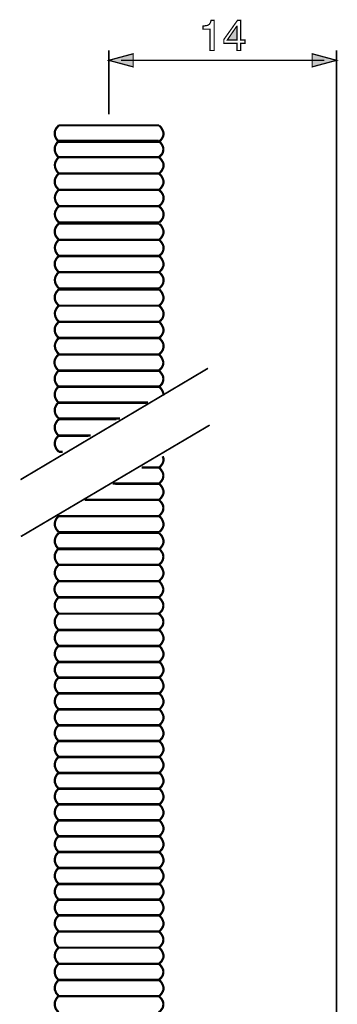
# Model space of a CAD drawing. Extents: x -1.87 to 1.86, y -3.97 to 3.97.
# Drawn here: x -1.51 to -0.74, y 1.59 to 3.97 of the extents above; entities that cross this region are included whole.
import ezdxf

# ---------------------------------------------------------------- set-up
doc = ezdxf.new("R2010")
doc.units = 0
doc.header["$LTSCALE"] = 0.000394
doc.layers.add('PLAN_1', color=7, linetype='CONTINUOUS')

msp = doc.modelspace()

# ---------------------------------------------------------------- linework, layer by layer
at = {"layer": 'PLAN_1', "color": 2, "linetype": 'CONTINUOUS'}
for points, const_width in [([(-1.041909, 3.895067), (-1.051831, 3.895067), (-1.051831, 3.946665), (-1.068701, 3.946665), (-1.068701, 3.954106), (-1.064732, 3.954602), (-1.06126, 3.955102), (-1.058283, 3.955598), (-1.055803, 3.957087), (-1.053319, 3.958575), (-1.051831, 3.961055), (-1.050343, 3.964031), (-1.04935, 3.968), (-1.041909, 3.968), (-1.041909, 3.895067)], 0.003), ([(-0.977909, 3.912433), (-0.977909, 3.895067), (-0.986839, 3.895067), (-0.986839, 3.912433), (-1.018591, 3.912433), (-1.018591, 3.921362), (-0.98535, 3.968), (-0.977909, 3.968), (-0.977909, 3.92037), (-0.966992, 3.92037), (-0.966992, 3.912433), (-0.977909, 3.912433)], 0.003), ([(-1.010157, 3.92037), (-0.986839, 3.92037), (-0.986839, 3.95361), (-0.987335, 3.95361), (-1.010157, 3.92037)], 0.003), ([(-1.296925, 3.740272), (-1.296925, 3.895067)], 0.003969), ([(-1.296925, 3.871252), (-1.237882, 3.88713), (-1.237882, 3.855378), (-1.296925, 3.871252)], 0.003), ([(-0.745717, 3.871252), (-0.804756, 3.88713), (-0.804756, 3.855378), (-0.745717, 3.871252)], 0.003), ([(-0.745717, 0.303039), (-0.745717, 3.895067)], 0.003969), ([(-1.267654, 3.871252), (-0.775484, 3.871252)], 0.003969)]:
    msp.add_lwpolyline(points, dxfattribs=dict(at, const_width=const_width))
at = {"layer": 'PLAN_1', "linetype": 'CONTINUOUS'}
for points, const_width in [([(-1.41798, 3.713976), (-1.418972, 3.712984), (-1.420957, 3.710504), (-1.423933, 3.707031), (-1.426417, 3.702567), (-1.427409, 3.699591), (-1.427906, 3.696614), (-1.427906, 3.693142), (-1.427409, 3.689669), (-1.426417, 3.686193), (-1.424429, 3.682224), (-1.421453, 3.678256), (-1.41798, 3.674287)], 0.005457), ([(-1.17537, 3.713976), (-1.41798, 3.713976)], 0.005457), ([(-1.17537, 3.674287), (-1.171402, 3.678256), (-1.168425, 3.681728), (-1.166441, 3.685697), (-1.164953, 3.689173), (-1.164457, 3.692646), (-1.164457, 3.695622), (-1.165449, 3.699094), (-1.166441, 3.701575), (-1.168921, 3.706535), (-1.171898, 3.710504), (-1.174378, 3.712984), (-1.17537, 3.713976)], 0.005457), ([(-1.418476, 3.676272), (-1.418972, 3.67528), (-1.421453, 3.672799), (-1.423933, 3.669327), (-1.426417, 3.664366), (-1.427409, 3.661882), (-1.427906, 3.658906), (-1.427906, 3.655433), (-1.427409, 3.651961), (-1.426417, 3.648488), (-1.424429, 3.64452), (-1.421949, 3.640551), (-1.418476, 3.636583)], 0.005457), ([(-1.175866, 3.676272), (-1.418476, 3.676272)], 0.005457), ([(-1.41798, 3.674287), (-1.17537, 3.674287)], 0.005457), ([(-1.175866, 3.636583), (-1.171898, 3.640551), (-1.168425, 3.644024), (-1.166441, 3.647992), (-1.165449, 3.651465), (-1.164953, 3.654937), (-1.164953, 3.657913), (-1.165449, 3.66089), (-1.166441, 3.66387), (-1.169417, 3.668831), (-1.172394, 3.672799), (-1.174874, 3.67528), (-1.175866, 3.676272)], 0.005457), ([(-1.41798, 3.637079), (-1.418972, 3.636087), (-1.420957, 3.634098), (-1.423437, 3.63013), (-1.425917, 3.625665), (-1.426913, 3.622689), (-1.427409, 3.619713), (-1.427409, 3.61624), (-1.426913, 3.612768), (-1.425917, 3.609295), (-1.423933, 3.605323), (-1.421453, 3.601354), (-1.41798, 3.597386)], 0.005457), ([(-1.418476, 3.636583), (-1.175866, 3.636583)], 0.005457), ([(-1.17537, 3.637079), (-1.41798, 3.637079)], 0.005457), ([(-1.17537, 3.597386), (-1.171402, 3.601354), (-1.168425, 3.604827), (-1.166441, 3.608795), (-1.164953, 3.612272), (-1.164457, 3.615744), (-1.164457, 3.619217), (-1.164953, 3.622193), (-1.165945, 3.624673), (-1.168921, 3.629634), (-1.171898, 3.633602), (-1.174378, 3.636087), (-1.17537, 3.637079)], 0.005457), ([(-1.41798, 3.597386), (-1.418972, 3.596394), (-1.420957, 3.594409), (-1.423933, 3.590441), (-1.426417, 3.585976), (-1.427409, 3.583), (-1.427906, 3.58002), (-1.427906, 3.576547), (-1.427409, 3.573075), (-1.426417, 3.569602), (-1.424429, 3.565634), (-1.421453, 3.562161), (-1.41798, 3.557697)], 0.005457), ([(-1.41798, 3.597386), (-1.17537, 3.597386)], 0.005457), ([(-1.17537, 3.597386), (-1.41798, 3.597386)], 0.005457), ([(-1.17537, 3.557697), (-1.171402, 3.561665), (-1.168425, 3.565634), (-1.166441, 3.569106), (-1.164953, 3.572579), (-1.164457, 3.576051), (-1.164457, 3.579524), (-1.165449, 3.582504), (-1.166441, 3.58548), (-1.168921, 3.590441), (-1.171898, 3.593913), (-1.174378, 3.596394), (-1.17537, 3.597386)], 0.005457), ([(-1.417484, 3.558193), (-1.418476, 3.557697), (-1.420957, 3.555213), (-1.423437, 3.55174), (-1.425917, 3.54678), (-1.426913, 3.543803), (-1.427409, 3.540827), (-1.427409, 3.53785), (-1.426913, 3.534378), (-1.425917, 3.530409), (-1.423933, 3.526933), (-1.421453, 3.522965), (-1.417484, 3.518996)], 0.005457), ([(-1.41798, 3.557697), (-1.17537, 3.557697)], 0.005457), ([(-1.17537, 3.558193), (-1.417484, 3.558193)], 0.005457), ([(-1.17537, 3.518996), (-1.170906, 3.522469), (-1.167929, 3.526437), (-1.165945, 3.529913), (-1.164953, 3.533386), (-1.164457, 3.536858), (-1.164457, 3.540331), (-1.164953, 3.543307), (-1.165945, 3.546283), (-1.168921, 3.551244), (-1.171898, 3.554717), (-1.174378, 3.557201), (-1.17537, 3.558193)], 0.005457), ([(-1.417484, 3.5185), (-1.418476, 3.517508), (-1.420957, 3.515524), (-1.423437, 3.511555), (-1.425917, 3.507091), (-1.426913, 3.504114), (-1.427409, 3.501134), (-1.427409, 3.497661), (-1.426913, 3.494189), (-1.425917, 3.490717), (-1.423933, 3.486748), (-1.421453, 3.483276), (-1.417484, 3.478811)], 0.005457), ([(-1.417484, 3.518996), (-1.17537, 3.518996)], 0.005457), ([(-1.17537, 3.5185), (-1.417484, 3.5185)], 0.005457), ([(-1.17537, 3.478811), (-1.170906, 3.48278), (-1.167929, 3.486748), (-1.165945, 3.49022), (-1.164953, 3.493693), (-1.164457, 3.497165), (-1.164457, 3.500638), (-1.164953, 3.503618), (-1.165945, 3.506594), (-1.168921, 3.511555), (-1.171898, 3.515028), (-1.174378, 3.517508), (-1.17537, 3.5185)], 0.005457), ([(-1.41798, 3.476331), (-1.418972, 3.475831), (-1.420957, 3.47335), (-1.423933, 3.469878), (-1.426417, 3.464917), (-1.427409, 3.461941), (-1.427906, 3.458965), (-1.427906, 3.455988), (-1.427409, 3.452516), (-1.426417, 3.448543), (-1.424429, 3.445071), (-1.421453, 3.441102), (-1.41798, 3.437134)], 0.005457), ([(-1.17537, 3.476331), (-1.41798, 3.476331)], 0.005457), ([(-1.417484, 3.478811), (-1.17537, 3.478811)], 0.005457), ([(-1.17537, 3.437134), (-1.171402, 3.440606), (-1.168425, 3.444575), (-1.166441, 3.448047), (-1.164953, 3.45202), (-1.164457, 3.454996), (-1.164457, 3.458469), (-1.165449, 3.461445), (-1.166441, 3.464421), (-1.168921, 3.469382), (-1.171898, 3.47335), (-1.174378, 3.475335), (-1.17537, 3.476331)], 0.005457), ([(-1.417484, 3.437134), (-1.418476, 3.436638), (-1.420957, 3.434157), (-1.423437, 3.430685), (-1.425917, 3.425724), (-1.426913, 3.423244), (-1.427409, 3.419768), (-1.427409, 3.416791), (-1.426913, 3.413319), (-1.425917, 3.409846), (-1.423933, 3.405878), (-1.421453, 3.401909), (-1.417484, 3.397941)], 0.005457), ([(-1.41798, 3.437134), (-1.17537, 3.437134)], 0.005457), ([(-1.17537, 3.437134), (-1.417484, 3.437134)], 0.005457), ([(-1.17537, 3.397941), (-1.170906, 3.401909), (-1.167929, 3.405382), (-1.165945, 3.40935), (-1.164953, 3.412823), (-1.164457, 3.416295), (-1.164457, 3.419272), (-1.164953, 3.422248), (-1.165945, 3.425228), (-1.168921, 3.430189), (-1.171898, 3.434157), (-1.174378, 3.436638), (-1.17537, 3.437134)], 0.005457), ([(-1.41798, 3.398437), (-1.418972, 3.397445), (-1.420957, 3.394961), (-1.423933, 3.391488), (-1.426417, 3.386528), (-1.427409, 3.384047), (-1.427906, 3.381071), (-1.427906, 3.377598), (-1.427409, 3.374126), (-1.426417, 3.370654), (-1.424429, 3.366681), (-1.421453, 3.362713), (-1.41798, 3.358744)], 0.005457), ([(-1.17537, 3.398437), (-1.41798, 3.398437)], 0.005457), ([(-1.417484, 3.397941), (-1.17537, 3.397941)], 0.005457), ([(-1.17537, 3.358744), (-1.171402, 3.362713), (-1.168425, 3.366185), (-1.166441, 3.370157), (-1.164953, 3.37363), (-1.164457, 3.377102), (-1.164457, 3.380079), (-1.165449, 3.383551), (-1.166441, 3.386031), (-1.168921, 3.390992), (-1.171898, 3.394961), (-1.174378, 3.397445), (-1.17537, 3.398437)], 0.005457), ([(-1.417484, 3.35924), (-1.418476, 3.358248), (-1.420957, 3.356264), (-1.423437, 3.352295), (-1.425917, 3.347831), (-1.426913, 3.344854), (-1.427409, 3.341874), (-1.427409, 3.338402), (-1.426913, 3.334929), (-1.425917, 3.331457), (-1.423933, 3.327984), (-1.421453, 3.324016), (-1.417484, 3.319551)], 0.005457), ([(-1.41798, 3.358744), (-1.17537, 3.358744)], 0.005457), ([(-1.17537, 3.35924), (-1.417484, 3.35924)], 0.005457), ([(-1.17537, 3.319551), (-1.170906, 3.32352), (-1.167929, 3.327488), (-1.165945, 3.330961), (-1.164953, 3.334433), (-1.164457, 3.337906), (-1.164457, 3.341378), (-1.164953, 3.344358), (-1.165945, 3.347335), (-1.168921, 3.352295), (-1.171898, 3.355768), (-1.174378, 3.358248), (-1.17537, 3.35924)], 0.005457), ([(-1.41798, 3.317071), (-1.418972, 3.316575), (-1.420957, 3.314091), (-1.423933, 3.310618), (-1.426417, 3.305657), (-1.427409, 3.302681), (-1.427906, 3.299705), (-1.427906, 3.296728), (-1.427409, 3.293256), (-1.426417, 3.289283), (-1.424429, 3.285811), (-1.421453, 3.281843), (-1.41798, 3.277874)], 0.005457), ([(-1.17537, 3.317071), (-1.41798, 3.317071)], 0.005457), ([(-1.417484, 3.319551), (-1.17537, 3.319551)], 0.005457), ([(-1.17537, 3.277874), (-1.171402, 3.281346), (-1.168425, 3.285315), (-1.166441, 3.288787), (-1.164953, 3.29276), (-1.164457, 3.295736), (-1.164457, 3.299209), (-1.165449, 3.302185), (-1.166441, 3.305161), (-1.168921, 3.310122), (-1.171898, 3.314091), (-1.174378, 3.316575), (-1.17537, 3.317071)], 0.005457), ([(-1.417484, 3.277874), (-1.418476, 3.277378), (-1.420957, 3.274898), (-1.423437, 3.271425), (-1.425917, 3.266465), (-1.426913, 3.263984), (-1.427409, 3.261004), (-1.427409, 3.257531), (-1.426913, 3.254059), (-1.425917, 3.250587), (-1.423933, 3.246618), (-1.421453, 3.24265), (-1.417484, 3.238681)], 0.005457), ([(-1.41798, 3.277874), (-1.17537, 3.277874)], 0.005457), ([(-1.17537, 3.277874), (-1.417484, 3.277874)], 0.005457), ([(-1.17537, 3.238681), (-1.170906, 3.24265), (-1.167929, 3.246122), (-1.165945, 3.250091), (-1.164953, 3.253563), (-1.164457, 3.257035), (-1.164457, 3.260012), (-1.164953, 3.262988), (-1.165945, 3.265969), (-1.168921, 3.270929), (-1.171898, 3.274898), (-1.174378, 3.277378), (-1.17537, 3.277874)], 0.005457), ([(-1.41798, 3.239177), (-1.418972, 3.238185), (-1.420957, 3.235701), (-1.423933, 3.232228), (-1.426417, 3.227764), (-1.427409, 3.224787), (-1.427906, 3.221811), (-1.427906, 3.218339), (-1.427409, 3.214866), (-1.426417, 3.211394), (-1.424429, 3.207421), (-1.421453, 3.203453), (-1.41798, 3.199484)], 0.005457), ([(-1.17537, 3.239177), (-1.41798, 3.239177)], 0.005457), ([(-1.417484, 3.238681), (-1.17537, 3.238681)], 0.005457), ([(-1.17537, 3.199484), (-1.171402, 3.203453), (-1.168425, 3.206925), (-1.166441, 3.210898), (-1.164953, 3.21437), (-1.164457, 3.217843), (-1.164457, 3.220819), (-1.165449, 3.224291), (-1.166441, 3.226772), (-1.168921, 3.231732), (-1.171898, 3.235701), (-1.174378, 3.238185), (-1.17537, 3.239177)], 0.005457), ([(-1.417484, 3.19998), (-1.418476, 3.198988), (-1.420957, 3.197004), (-1.423437, 3.193035), (-1.425917, 3.188571), (-1.426913, 3.185594), (-1.427409, 3.182614), (-1.427409, 3.179142), (-1.426913, 3.176165), (-1.425917, 3.172197), (-1.423933, 3.168724), (-1.421453, 3.164756), (-1.417484, 3.160291)], 0.005457), ([(-1.41798, 3.199484), (-1.17537, 3.199484)], 0.005457), ([(-1.17537, 3.19998), (-1.417484, 3.19998)], 0.005457), ([(-1.17537, 3.160291), (-1.170906, 3.16426), (-1.167929, 3.168228), (-1.165945, 3.171701), (-1.164953, 3.175173), (-1.164457, 3.178646), (-1.164457, 3.182118), (-1.164953, 3.185098), (-1.165945, 3.188075), (-1.168921, 3.193035), (-1.171898, 3.196508), (-1.174378, 3.198988), (-1.17537, 3.19998)], 0.005457), ([(-1.418476, 3.159795), (-1.419469, 3.159299), (-1.421453, 3.156819), (-1.424429, 3.153343), (-1.426913, 3.148382), (-1.427906, 3.145902), (-1.428402, 3.142429), (-1.428402, 3.139453), (-1.427906, 3.13598), (-1.426913, 3.132508), (-1.424925, 3.128535), (-1.421949, 3.124567), (-1.418476, 3.120598)], 0.005457), ([(-1.175866, 3.159795), (-1.418476, 3.159795)], 0.005457), ([(-1.417484, 3.160291), (-1.17537, 3.160291)], 0.005457), ([(-1.175866, 3.120598), (-1.171898, 3.124567), (-1.168921, 3.128039), (-1.166937, 3.131516), (-1.165449, 3.135484), (-1.164953, 3.138957), (-1.164953, 3.141933), (-1.165945, 3.144909), (-1.166937, 3.147886), (-1.169417, 3.152846), (-1.172394, 3.156819), (-1.174874, 3.159299), (-1.175866, 3.159795)], 0.005457), ([(-1.51076, 2.85715), (-1.056795, 3.126551)], 0.003969), ([(-1.41798, 3.121094), (-1.418972, 3.120102), (-1.421453, 3.117622), (-1.423933, 3.11415), (-1.426417, 3.109189), (-1.427409, 3.106709), (-1.427906, 3.103732), (-1.427906, 3.100256), (-1.427409, 3.096783), (-1.426417, 3.093311), (-1.424429, 3.089343), (-1.421949, 3.085374), (-1.41798, 3.081406)], 0.005457), ([(-1.418476, 3.120598), (-1.175866, 3.120598)], 0.005457), ([(-1.175866, 3.121094), (-1.41798, 3.121094)], 0.005457), ([(-1.175866, 3.081406), (-1.171402, 3.085374), (-1.168425, 3.088846), (-1.166441, 3.092815), (-1.165449, 3.096287), (-1.164953, 3.09976), (-1.164953, 3.102736), (-1.165449, 3.106213), (-1.166441, 3.108693), (-1.169417, 3.113654), (-1.172394, 3.117622), (-1.174874, 3.120102), (-1.175866, 3.121094)], 0.005457), ([(-1.41798, 3.082398), (-1.418972, 3.081902), (-1.421453, 3.079421), (-1.423933, 3.075945), (-1.426417, 3.070984), (-1.427409, 3.068008), (-1.427906, 3.065031), (-1.427906, 3.062055), (-1.427409, 3.058583), (-1.426417, 3.05511), (-1.424429, 3.051142), (-1.421949, 3.047169), (-1.41798, 3.043201)], 0.005457), ([(-1.175866, 3.082398), (-1.41798, 3.082398)], 0.005457), ([(-1.41798, 3.081406), (-1.175866, 3.081406)], 0.005457), ([(-1.164953, 3.060567), (-1.164953, 3.065528), (-1.165945, 3.069496), (-1.167929, 3.072969), (-1.169913, 3.076441), (-1.171898, 3.078925), (-1.173882, 3.080909), (-1.17537, 3.081902), (-1.175866, 3.082398)], 0.005457), ([(-1.41798, 3.044193), (-1.418972, 3.043201), (-1.421453, 3.041217), (-1.423933, 3.037744), (-1.426417, 3.032783), (-1.427409, 3.029807), (-1.427906, 3.026831), (-1.427906, 3.023854), (-1.427409, 3.020378), (-1.426417, 3.016409), (-1.424429, 3.012937), (-1.421949, 3.008969), (-1.41798, 3.005)], 0.005457), ([(-1.202161, 3.044193), (-1.41798, 3.044193)], 0.005457), ([(-1.41798, 3.043201), (-1.205138, 3.043201)], 0.005457), ([(-1.41798, 3.003016), (-1.418972, 3.002024), (-1.421453, 3.000039), (-1.423933, 2.996067), (-1.426417, 2.991602), (-1.427409, 2.988626), (-1.427906, 2.98565), (-1.427906, 2.982177), (-1.427409, 2.978705), (-1.426417, 2.975232), (-1.424429, 2.971264), (-1.421949, 2.967291), (-1.41798, 2.963323)], 0.005457), ([(-1.41798, 3.005), (-1.270134, 3.005)], 0.005457), ([(-1.278567, 3.003016), (-1.41798, 3.003016)], 0.005457), ([(-1.509768, 2.71972), (-1.052823, 2.989122)], 0.003969), ([(-1.41798, 2.963819), (-1.418972, 2.963323), (-1.420957, 2.960843), (-1.423933, 2.95737), (-1.426417, 2.952409), (-1.426913, 2.949929), (-1.427906, 2.946953), (-1.427906, 2.943476), (-1.427409, 2.940004), (-1.425917, 2.936531), (-1.424429, 2.932563), (-1.421453, 2.928594), (-1.41798, 2.924626)], 0.005457), ([(-1.340583, 2.963819), (-1.41798, 2.963819)], 0.005457), ([(-1.41798, 2.963323), (-1.346539, 2.963323)], 0.005457), ([(-1.41798, 2.924626), (-1.408555, 2.924626)], 0.005457), ([(-1.17537, 2.886421), (-1.171402, 2.889894), (-1.168425, 2.893866), (-1.166441, 2.897339), (-1.164953, 2.901307), (-1.164457, 2.90478), (-1.164457, 2.907756), (-1.165449, 2.910732), (-1.166441, 2.913709)], 0.005457), ([(-1.175866, 2.886917), (-1.217047, 2.886917)], 0.005457), ([(-1.217047, 2.886421), (-1.17537, 2.886421)], 0.005457), ([(-1.175866, 2.847228), (-1.171898, 2.851197), (-1.168921, 2.854669), (-1.166441, 2.858638), (-1.165449, 2.86211), (-1.164953, 2.865587), (-1.164953, 2.868563), (-1.165449, 2.871539), (-1.166441, 2.874516), (-1.169417, 2.879476), (-1.172394, 2.883445), (-1.174874, 2.885925), (-1.175866, 2.886917)], 0.005457), ([(-1.17537, 2.847724), (-1.287496, 2.847724)], 0.005457), ([(-1.281543, 2.847228), (-1.175866, 2.847228)], 0.005457), ([(-1.17537, 2.808031), (-1.171402, 2.812004), (-1.168425, 2.815972), (-1.166441, 2.819445), (-1.164953, 2.822917), (-1.164457, 2.82639), (-1.164457, 2.829862), (-1.165449, 2.832839), (-1.166441, 2.835319), (-1.168921, 2.840283), (-1.171898, 2.844252), (-1.174378, 2.846732), (-1.17537, 2.847724)], 0.005457), ([(-1.175866, 2.808528), (-1.355469, 2.808528)], 0.005457), ([(-1.355469, 2.808031), (-1.17537, 2.808031)], 0.005457), ([(-1.175866, 2.768839), (-1.171898, 2.772807), (-1.168921, 2.776776), (-1.166441, 2.780248), (-1.165449, 2.78372), (-1.164953, 2.787197), (-1.164953, 2.790669), (-1.165449, 2.793646), (-1.166441, 2.796622), (-1.169417, 2.801583), (-1.172394, 2.805055), (-1.174874, 2.807535), (-1.175866, 2.808528)], 0.005457), ([(-1.41798, 2.769335), (-1.418972, 2.768839), (-1.420957, 2.766358), (-1.423933, 2.762886), (-1.426417, 2.757925), (-1.426913, 2.754945), (-1.427906, 2.751969), (-1.427906, 2.748992), (-1.427409, 2.74552), (-1.425917, 2.741551), (-1.424429, 2.738079), (-1.421453, 2.73411), (-1.41798, 2.730138)], 0.005457), ([(-1.418476, 2.768839), (-1.175866, 2.768839)], 0.005457), ([(-1.17537, 2.769335), (-1.41798, 2.769335)], 0.005457), ([(-1.17537, 2.730138), (-1.171402, 2.733614), (-1.168425, 2.737583), (-1.166441, 2.741055), (-1.164953, 2.745024), (-1.164457, 2.748), (-1.164457, 2.751472), (-1.165449, 2.754449), (-1.166441, 2.757425), (-1.168921, 2.76239), (-1.171898, 2.766358), (-1.174378, 2.768839), (-1.17537, 2.769335)], 0.005457), ([(-1.41798, 2.728154), (-1.418972, 2.727161), (-1.420957, 2.725177), (-1.423933, 2.721209), (-1.426417, 2.716744), (-1.426913, 2.713768), (-1.427906, 2.710791), (-1.427906, 2.707815), (-1.427409, 2.704339), (-1.425917, 2.70037), (-1.424429, 2.696898), (-1.421453, 2.692929), (-1.41798, 2.688961)], 0.005457), ([(-1.41798, 2.730138), (-1.17537, 2.730138)], 0.005457), ([(-1.17537, 2.728154), (-1.41798, 2.728154)], 0.005457), ([(-1.17537, 2.688961), (-1.171402, 2.692433), (-1.168425, 2.696402), (-1.166441, 2.699874), (-1.164953, 2.703346), (-1.164457, 2.706823), (-1.164457, 2.710295), (-1.165449, 2.713272), (-1.166441, 2.716248), (-1.168921, 2.721209), (-1.171898, 2.724681), (-1.174378, 2.727161), (-1.17537, 2.728154)], 0.005457), ([(-1.41798, 2.690449), (-1.418972, 2.689953), (-1.421453, 2.687472), (-1.423933, 2.684), (-1.426417, 2.679039), (-1.427409, 2.676555), (-1.427906, 2.673083), (-1.427906, 2.670106), (-1.427409, 2.666634), (-1.426417, 2.663161), (-1.424429, 2.659193), (-1.421949, 2.655224), (-1.41798, 2.651252)], 0.005457), ([(-1.175866, 2.690449), (-1.41798, 2.690449)], 0.005457), ([(-1.41798, 2.688961), (-1.17537, 2.688961)], 0.005457), ([(-1.175866, 2.651252), (-1.171402, 2.655224), (-1.168425, 2.658697), (-1.166441, 2.662665), (-1.165449, 2.666138), (-1.164953, 2.66961), (-1.164953, 2.672587), (-1.165449, 2.675563), (-1.166441, 2.678543), (-1.169417, 2.683504), (-1.172394, 2.687472), (-1.174874, 2.689953), (-1.175866, 2.690449)], 0.005457), ([(-1.41798, 2.651252), (-1.418972, 2.650756), (-1.420957, 2.648276), (-1.423933, 2.644803), (-1.426417, 2.639843), (-1.426913, 2.637362), (-1.427906, 2.63389), (-1.427906, 2.630913), (-1.427409, 2.627441), (-1.425917, 2.623965), (-1.424429, 2.619996), (-1.421453, 2.616028), (-1.41798, 2.612059)], 0.005457), ([(-1.17537, 2.651252), (-1.41798, 2.651252)], 0.005457), ([(-1.41798, 2.651252), (-1.175866, 2.651252)], 0.005457), ([(-1.17537, 2.612059), (-1.171402, 2.616028), (-1.168425, 2.6195), (-1.166441, 2.623469), (-1.164953, 2.626945), (-1.164457, 2.630417), (-1.164457, 2.633394), (-1.165449, 2.63637), (-1.166441, 2.639346), (-1.168921, 2.644307), (-1.171898, 2.648276), (-1.174378, 2.650756), (-1.17537, 2.651252)], 0.005457), ([(-1.418476, 2.611563), (-1.419469, 2.611067), (-1.421453, 2.608587), (-1.424429, 2.605114), (-1.426913, 2.600154), (-1.427906, 2.597669), (-1.428402, 2.594197), (-1.428402, 2.59122), (-1.427906, 2.587748), (-1.426913, 2.584276), (-1.424925, 2.580307), (-1.421949, 2.576339), (-1.418476, 2.57237)], 0.005457), ([(-1.175866, 2.611563), (-1.418476, 2.611563)], 0.005457), ([(-1.41798, 2.612059), (-1.17537, 2.612059)], 0.005457), ([(-1.175866, 2.57237), (-1.171898, 2.576339), (-1.168921, 2.579811), (-1.166937, 2.58378), (-1.165449, 2.587252), (-1.164953, 2.590724), (-1.164953, 2.593701), (-1.165945, 2.596677), (-1.166937, 2.599657), (-1.169417, 2.604618), (-1.172394, 2.608587), (-1.174874, 2.611067), (-1.175866, 2.611563)], 0.005457), ([(-1.41798, 2.572866), (-1.418972, 2.571874), (-1.421453, 2.56939), (-1.423933, 2.565917), (-1.426417, 2.560957), (-1.427409, 2.558476), (-1.427906, 2.5555), (-1.427906, 2.552028), (-1.427409, 2.548555), (-1.426417, 2.545083), (-1.424429, 2.54111), (-1.421949, 2.537142), (-1.41798, 2.533173)], 0.005457), ([(-1.418476, 2.57237), (-1.175866, 2.57237)], 0.005457), ([(-1.175866, 2.572866), (-1.41798, 2.572866)], 0.005457), ([(-1.175866, 2.533173), (-1.171402, 2.537142), (-1.168425, 2.540614), (-1.166441, 2.544583), (-1.165449, 2.548059), (-1.164953, 2.551531), (-1.164953, 2.554508), (-1.165449, 2.55798), (-1.166441, 2.560461), (-1.169417, 2.565421), (-1.172394, 2.56939), (-1.174874, 2.571874), (-1.175866, 2.572866)], 0.005457), ([(-1.418476, 2.533173), (-1.419469, 2.532181), (-1.421453, 2.530197), (-1.423933, 2.526228), (-1.426417, 2.521764), (-1.427409, 2.518787), (-1.427906, 2.515807), (-1.427906, 2.512335), (-1.427409, 2.508862), (-1.426417, 2.50539), (-1.424925, 2.501421), (-1.421949, 2.497453), (-1.418476, 2.493484)], 0.005457), ([(-1.175866, 2.533173), (-1.418476, 2.533173)], 0.005457), ([(-1.41798, 2.533173), (-1.175866, 2.533173)], 0.005457), ([(-1.175866, 2.493484), (-1.171898, 2.497453), (-1.168921, 2.501421), (-1.166441, 2.504894), (-1.165449, 2.508366), (-1.164953, 2.511839), (-1.164953, 2.515311), (-1.165449, 2.518287), (-1.166441, 2.521268), (-1.169417, 2.526228), (-1.172394, 2.529701), (-1.174874, 2.532181), (-1.175866, 2.533173)], 0.005457), ([(-1.41798, 2.49398), (-1.418972, 2.492988), (-1.420957, 2.491), (-1.423933, 2.487528), (-1.426417, 2.482567), (-1.426913, 2.479591), (-1.427906, 2.476614), (-1.427906, 2.473638), (-1.427409, 2.470165), (-1.425917, 2.466197), (-1.424429, 2.46272), (-1.421453, 2.458752), (-1.41798, 2.454783)], 0.005457), ([(-1.418476, 2.493484), (-1.175866, 2.493484)], 0.005457), ([(-1.17537, 2.49398), (-1.41798, 2.49398)], 0.005457), ([(-1.17537, 2.454783), (-1.171402, 2.458256), (-1.168425, 2.462224), (-1.166441, 2.465701), (-1.164953, 2.469173), (-1.164457, 2.472646), (-1.164457, 2.476118), (-1.165449, 2.479094), (-1.166441, 2.482071), (-1.168921, 2.487031), (-1.171898, 2.490504), (-1.174378, 2.492988), (-1.17537, 2.49398)], 0.005457), ([(-1.41798, 2.455776), (-1.418972, 2.454783), (-1.420957, 2.452799), (-1.423933, 2.448831), (-1.426417, 2.444366), (-1.426913, 2.44139), (-1.427906, 2.438409), (-1.427906, 2.434937), (-1.427409, 2.431465), (-1.425917, 2.427992), (-1.424429, 2.424024), (-1.421453, 2.420055), (-1.41798, 2.416087)], 0.005457), ([(-1.17537, 2.455776), (-1.41798, 2.455776)], 0.005457), ([(-1.41798, 2.454783), (-1.17537, 2.454783)], 0.005457), ([(-1.17537, 2.416087), (-1.171402, 2.420055), (-1.168425, 2.424024), (-1.166441, 2.427496), (-1.164953, 2.430969), (-1.164457, 2.434441), (-1.164457, 2.437913), (-1.165449, 2.440894), (-1.166441, 2.443374), (-1.168921, 2.448335), (-1.171898, 2.452303), (-1.174378, 2.454783), (-1.17537, 2.455776)], 0.005457), ([(-1.41798, 2.417079), (-1.418972, 2.416583), (-1.420957, 2.414102), (-1.423933, 2.410626), (-1.426417, 2.405665), (-1.426913, 2.403185), (-1.427906, 2.400209), (-1.427906, 2.396736), (-1.427409, 2.393264), (-1.425917, 2.389791), (-1.424429, 2.385823), (-1.421453, 2.38185), (-1.41798, 2.377882)], 0.005457), ([(-1.17537, 2.417079), (-1.41798, 2.417079)], 0.005457), ([(-1.41798, 2.416087), (-1.17537, 2.416087)], 0.005457), ([(-1.17537, 2.377882), (-1.171402, 2.38185), (-1.168425, 2.385327), (-1.166441, 2.389295), (-1.164953, 2.392768), (-1.164457, 2.39624), (-1.164457, 2.399217), (-1.165449, 2.402193), (-1.166441, 2.405169), (-1.168921, 2.41013), (-1.171898, 2.414102), (-1.174378, 2.416583), (-1.17537, 2.417079)], 0.005457), ([(-1.41798, 2.378874), (-1.418972, 2.378378), (-1.420957, 2.375898), (-1.423933, 2.372425), (-1.426417, 2.367465), (-1.426913, 2.364488), (-1.427906, 2.361512), (-1.427906, 2.358531), (-1.427409, 2.355059), (-1.425917, 2.351091), (-1.424429, 2.347618), (-1.421453, 2.34365), (-1.41798, 2.339681)], 0.005457), ([(-1.17537, 2.378874), (-1.41798, 2.378874)], 0.005457), ([(-1.17537, 2.339681), (-1.171402, 2.343154), (-1.168425, 2.347122), (-1.166441, 2.350594), (-1.164953, 2.354067), (-1.164457, 2.357539), (-1.164457, 2.361016), (-1.165449, 2.363992), (-1.166441, 2.366969), (-1.168921, 2.371929), (-1.171898, 2.375898), (-1.174378, 2.377882), (-1.17537, 2.378874)], 0.005457), ([(-1.41798, 2.377882), (-1.17537, 2.377882)], 0.005457), ([(-1.41798, 2.340673), (-1.418972, 2.339681), (-1.420957, 2.337697), (-1.423933, 2.333728), (-1.426417, 2.32926), (-1.426913, 2.326283), (-1.427906, 2.323307), (-1.427906, 2.319835), (-1.427409, 2.316362), (-1.425917, 2.31289), (-1.424429, 2.308921), (-1.421453, 2.305445), (-1.41798, 2.30098)], 0.005457), ([(-1.17537, 2.340673), (-1.41798, 2.340673)], 0.005457), ([(-1.41798, 2.339681), (-1.17537, 2.339681)], 0.005457), ([(-1.17537, 2.30098), (-1.171402, 2.304949), (-1.168425, 2.308921), (-1.166441, 2.312394), (-1.164953, 2.315866), (-1.164457, 2.319339), (-1.164457, 2.322811), (-1.165449, 2.325787), (-1.166441, 2.328764), (-1.168921, 2.333728), (-1.171898, 2.337201), (-1.174378, 2.339681), (-1.17537, 2.340673)], 0.005457), ([(-1.41798, 2.302469), (-1.418972, 2.301476), (-1.420957, 2.298996), (-1.423933, 2.295524), (-1.426417, 2.290563), (-1.426913, 2.288083), (-1.427906, 2.285106), (-1.427906, 2.281634), (-1.427409, 2.278157), (-1.425917, 2.274685), (-1.424429, 2.270717), (-1.421453, 2.266748), (-1.41798, 2.26278)], 0.005457), ([(-1.17537, 2.302469), (-1.41798, 2.302469)], 0.005457), ([(-1.41798, 2.30098), (-1.17537, 2.30098)], 0.005457), ([(-1.17537, 2.26278), (-1.171402, 2.266748), (-1.168425, 2.27022), (-1.166441, 2.274189), (-1.164953, 2.277661), (-1.164457, 2.281138), (-1.164457, 2.284114), (-1.165449, 2.287587), (-1.166441, 2.290067), (-1.168921, 2.295028), (-1.171898, 2.298996), (-1.174378, 2.301476), (-1.17537, 2.302469)], 0.005457), ([(-1.41798, 2.263772), (-1.418972, 2.263276), (-1.420957, 2.260795), (-1.423933, 2.257323), (-1.426417, 2.252362), (-1.426913, 2.249382), (-1.427906, 2.246406), (-1.427906, 2.243429), (-1.427409, 2.239957), (-1.425917, 2.236484), (-1.424429, 2.232516), (-1.421453, 2.228547), (-1.41798, 2.224575)], 0.005457), ([(-1.17537, 2.263772), (-1.41798, 2.263772)], 0.005457), ([(-1.41798, 2.26278), (-1.17537, 2.26278)], 0.005457), ([(-1.17537, 2.224575), (-1.171402, 2.228547), (-1.168425, 2.23202), (-1.166441, 2.235492), (-1.164953, 2.239461), (-1.164457, 2.242933), (-1.164457, 2.245909), (-1.165449, 2.248886), (-1.166441, 2.251862), (-1.168921, 2.256827), (-1.171898, 2.260795), (-1.174378, 2.263276), (-1.17537, 2.263772)], 0.005457), ([(-1.41798, 2.225567), (-1.418972, 2.224575), (-1.420957, 2.222591), (-1.423933, 2.219118), (-1.426417, 2.214157), (-1.426913, 2.211181), (-1.427906, 2.208205), (-1.427906, 2.205228), (-1.427409, 2.201756), (-1.425917, 2.197783), (-1.424429, 2.194311), (-1.421453, 2.190343), (-1.41798, 2.186374)], 0.005457), ([(-1.17537, 2.225567), (-1.41798, 2.225567)], 0.005457), ([(-1.41798, 2.224575), (-1.17537, 2.224575)], 0.005457), ([(-1.17537, 2.186374), (-1.171402, 2.189846), (-1.168425, 2.193815), (-1.166441, 2.197287), (-1.164953, 2.200764), (-1.164457, 2.204236), (-1.164457, 2.207709), (-1.165449, 2.210685), (-1.166441, 2.213661), (-1.168921, 2.218622), (-1.171898, 2.222094), (-1.174378, 2.224575), (-1.17537, 2.225567)], 0.005457), ([(-1.41798, 2.187366), (-1.418972, 2.186374), (-1.420957, 2.18439), (-1.423933, 2.180421), (-1.426417, 2.175957), (-1.426913, 2.17298), (-1.427906, 2.17), (-1.427906, 2.166528), (-1.427409, 2.163055), (-1.425917, 2.159583), (-1.424429, 2.155614), (-1.421453, 2.151646), (-1.41798, 2.147677)], 0.005457), ([(-1.17537, 2.187366), (-1.41798, 2.187366)], 0.005457), ([(-1.41798, 2.186374), (-1.17537, 2.186374)], 0.005457), ([(-1.17537, 2.147677), (-1.171402, 2.151646), (-1.168425, 2.155614), (-1.166441, 2.159087), (-1.164953, 2.162559), (-1.164457, 2.166031), (-1.164457, 2.169504), (-1.165449, 2.17248), (-1.166441, 2.174965), (-1.168921, 2.179925), (-1.171898, 2.183894), (-1.174378, 2.186374), (-1.17537, 2.187366)], 0.005457), ([(-1.41798, 2.148669), (-1.418972, 2.148173), (-1.420957, 2.145689), (-1.423933, 2.142217), (-1.426417, 2.137256), (-1.426913, 2.134776), (-1.427906, 2.131799), (-1.427906, 2.128327), (-1.427409, 2.124854), (-1.425917, 2.121382), (-1.424429, 2.117409), (-1.421453, 2.113441), (-1.41798, 2.109472)], 0.005457), ([(-1.17537, 2.148669), (-1.41798, 2.148669)], 0.005457), ([(-1.41798, 2.147677), (-1.17537, 2.147677)], 0.005457), ([(-1.17537, 2.109472), (-1.171402, 2.113441), (-1.168425, 2.116913), (-1.166441, 2.120886), (-1.164953, 2.124358), (-1.164457, 2.127831), (-1.164457, 2.130807), (-1.165449, 2.133783), (-1.166441, 2.13676), (-1.168921, 2.14172), (-1.171898, 2.145689), (-1.174378, 2.148173), (-1.17537, 2.148669)], 0.005457), ([(-1.41798, 2.110465), (-1.418972, 2.109969), (-1.420957, 2.107488), (-1.423933, 2.104016), (-1.426417, 2.099055), (-1.426913, 2.096079), (-1.427906, 2.093102), (-1.427906, 2.090122), (-1.427409, 2.08665), (-1.425917, 2.082681), (-1.424429, 2.079209), (-1.421453, 2.07524), (-1.41798, 2.071272)], 0.005457), ([(-1.17537, 2.110465), (-1.41798, 2.110465)], 0.005457), ([(-1.41798, 2.109472), (-1.17537, 2.109472)], 0.005457), ([(-1.17537, 2.071272), (-1.171402, 2.074744), (-1.168425, 2.078713), (-1.166441, 2.082185), (-1.164953, 2.086154), (-1.164457, 2.08913), (-1.164457, 2.092602), (-1.165449, 2.095583), (-1.166441, 2.098559), (-1.168921, 2.10352), (-1.171898, 2.107488), (-1.174378, 2.109472), (-1.17537, 2.110465)], 0.005457), ([(-1.41798, 2.072264), (-1.418972, 2.071272), (-1.420957, 2.069287), (-1.423933, 2.065315), (-1.426417, 2.06085), (-1.426913, 2.057874), (-1.427906, 2.054898), (-1.427906, 2.051425), (-1.427409, 2.047953), (-1.425917, 2.04448), (-1.424429, 2.041008), (-1.421453, 2.037035), (-1.41798, 2.032571)], 0.005457), ([(-1.17537, 2.072264), (-1.41798, 2.072264)], 0.005457), ([(-1.41798, 2.071272), (-1.17537, 2.071272)], 0.005457), ([(-1.17537, 2.032571), (-1.171402, 2.036539), (-1.168425, 2.040512), (-1.166441, 2.043984), (-1.164953, 2.047457), (-1.164457, 2.050929), (-1.164457, 2.054402), (-1.165449, 2.057378), (-1.166441, 2.060354), (-1.168921, 2.065315), (-1.171898, 2.068791), (-1.174378, 2.071272), (-1.17537, 2.072264)], 0.005457), ([(-1.41798, 2.034059), (-1.418972, 2.033067), (-1.420957, 2.030587), (-1.423933, 2.027114), (-1.426417, 2.022154), (-1.426913, 2.019673), (-1.427906, 2.016697), (-1.427906, 2.013224), (-1.427409, 2.009748), (-1.425917, 2.006276), (-1.424429, 2.002307), (-1.421453, 1.998339), (-1.41798, 1.99437)], 0.005457), ([(-1.17537, 2.034059), (-1.41798, 2.034059)], 0.005457), ([(-1.41798, 2.032571), (-1.17537, 2.032571)], 0.005457), ([(-1.17537, 1.99437), (-1.171402, 1.998339), (-1.168425, 2.001811), (-1.166441, 2.00578), (-1.164953, 2.009252), (-1.164457, 2.012724), (-1.164457, 2.015705), (-1.165449, 2.019177), (-1.166441, 2.021657), (-1.168921, 2.026618), (-1.171898, 2.030587), (-1.174378, 2.033067), (-1.17537, 2.034059)], 0.005457), ([(-1.41798, 1.995362), (-1.418972, 1.994866), (-1.420957, 1.992386), (-1.423933, 1.988913), (-1.426417, 1.983949), (-1.426913, 1.980972), (-1.427906, 1.977996), (-1.427906, 1.97502), (-1.427409, 1.971547), (-1.425917, 1.968075), (-1.424429, 1.964106), (-1.421453, 1.960138), (-1.41798, 1.956165)], 0.005457), ([(-1.17537, 1.995362), (-1.41798, 1.995362)], 0.005457), ([(-1.41798, 1.99437), (-1.17537, 1.99437)], 0.005457), ([(-1.17537, 1.956165), (-1.171402, 1.960138), (-1.168425, 1.96361), (-1.166441, 1.967083), (-1.164953, 1.971051), (-1.164457, 1.974524), (-1.164457, 1.9775), (-1.165449, 1.980476), (-1.166441, 1.983453), (-1.168921, 1.988417), (-1.171898, 1.992386), (-1.174378, 1.994866), (-1.17537, 1.995362)], 0.005457), ([(-1.41798, 1.957157), (-1.418972, 1.956165), (-1.420957, 1.954181), (-1.423933, 1.950709), (-1.426417, 1.945748), (-1.426913, 1.942772), (-1.427906, 1.939795), (-1.427906, 1.936819), (-1.427409, 1.933346), (-1.425917, 1.929374), (-1.424429, 1.925902), (-1.421453, 1.921933), (-1.41798, 1.917965)], 0.005457), ([(-1.17537, 1.957157), (-1.41798, 1.957157)], 0.005457), ([(-1.41798, 1.956165), (-1.17537, 1.956165)], 0.005457), ([(-1.17537, 1.917965), (-1.171402, 1.921437), (-1.168425, 1.925406), (-1.166441, 1.928878), (-1.164953, 1.93235), (-1.164457, 1.935827), (-1.164457, 1.939299), (-1.165449, 1.942276), (-1.166441, 1.945252), (-1.168921, 1.950213), (-1.171898, 1.953685), (-1.174378, 1.956165), (-1.17537, 1.957157)], 0.005457), ([(-1.41798, 1.918957), (-1.418972, 1.917965), (-1.420957, 1.91598), (-1.423933, 1.912012), (-1.426417, 1.907547), (-1.426913, 1.904567), (-1.427906, 1.901591), (-1.427906, 1.898118), (-1.427409, 1.894646), (-1.425917, 1.891173), (-1.424429, 1.887205), (-1.421453, 1.883236), (-1.41798, 1.879264)], 0.005457), ([(-1.17537, 1.918957), (-1.41798, 1.918957)], 0.005457), ([(-1.41798, 1.917965), (-1.17537, 1.917965)], 0.005457), ([(-1.17537, 1.879264), (-1.171402, 1.883236), (-1.168425, 1.887205), (-1.166441, 1.890677), (-1.164953, 1.89415), (-1.164457, 1.897622), (-1.164457, 1.901094), (-1.165449, 1.904071), (-1.166441, 1.906555), (-1.168921, 1.911516), (-1.171898, 1.915484), (-1.174378, 1.917965), (-1.17537, 1.918957)], 0.005457), ([(-1.41798, 1.88026), (-1.418972, 1.87976), (-1.420957, 1.87728), (-1.423933, 1.873807), (-1.426417, 1.868846), (-1.426913, 1.866366), (-1.427906, 1.86339), (-1.427906, 1.859917), (-1.427409, 1.856445), (-1.425917, 1.852969), (-1.424429, 1.849), (-1.421453, 1.845031), (-1.41798, 1.841063)], 0.005457), ([(-1.17537, 1.88026), (-1.41798, 1.88026)], 0.005457), ([(-1.41798, 1.879264), (-1.17537, 1.879264)], 0.005457), ([(-1.17537, 1.841063), (-1.171402, 1.845031), (-1.168425, 1.848504), (-1.166441, 1.852472), (-1.164953, 1.855949), (-1.164457, 1.859421), (-1.164457, 1.862398), (-1.165449, 1.865374), (-1.166441, 1.86835), (-1.168921, 1.873311), (-1.171898, 1.87728), (-1.174378, 1.87976), (-1.17537, 1.88026)], 0.005457), ([(-1.41798, 1.842055), (-1.418972, 1.841559), (-1.420957, 1.839079), (-1.423933, 1.835606), (-1.426417, 1.830646), (-1.426913, 1.827669), (-1.427906, 1.824689), (-1.427906, 1.821713), (-1.427409, 1.81824), (-1.425917, 1.814272), (-1.424429, 1.810799), (-1.421453, 1.806831), (-1.41798, 1.802862)], 0.005457), ([(-1.17537, 1.842055), (-1.41798, 1.842055)], 0.005457), ([(-1.41798, 1.841063), (-1.17537, 1.841063)], 0.005457), ([(-1.17537, 1.802862), (-1.171402, 1.806335), (-1.168425, 1.810303), (-1.166441, 1.813776), (-1.164953, 1.817744), (-1.164457, 1.82072), (-1.164457, 1.824193), (-1.165449, 1.827173), (-1.166441, 1.83015), (-1.168921, 1.83511), (-1.171898, 1.839079), (-1.174378, 1.841063), (-1.17537, 1.842055)], 0.005457), ([(-1.41798, 1.803854), (-1.418972, 1.802862), (-1.420957, 1.800878), (-1.423933, 1.796906), (-1.426417, 1.792441), (-1.426913, 1.789465), (-1.427906, 1.786488), (-1.427906, 1.783016), (-1.427409, 1.779543), (-1.425917, 1.776071), (-1.424429, 1.772594), (-1.421453, 1.768626), (-1.41798, 1.764161)], 0.005457), ([(-1.17537, 1.803854), (-1.41798, 1.803854)], 0.005457), ([(-1.41798, 1.802862), (-1.17537, 1.802862)], 0.005457), ([(-1.17537, 1.764161), (-1.171402, 1.76813), (-1.168425, 1.772098), (-1.166441, 1.775575), (-1.164953, 1.779047), (-1.164457, 1.78252), (-1.164457, 1.785992), (-1.165449, 1.788969), (-1.166441, 1.791945), (-1.168921, 1.796906), (-1.171898, 1.800382), (-1.174378, 1.802862), (-1.17537, 1.803854)], 0.005457), ([(-1.418476, 1.764657), (-1.419469, 1.764161), (-1.421453, 1.761681), (-1.423933, 1.758209), (-1.426417, 1.753248), (-1.427409, 1.750272), (-1.427906, 1.747295), (-1.427906, 1.744315), (-1.427409, 1.740843), (-1.426417, 1.736874), (-1.424925, 1.733402), (-1.421949, 1.729433), (-1.418476, 1.725465)], 0.005457), ([(-1.175866, 1.764657), (-1.418476, 1.764657)], 0.005457), ([(-1.41798, 1.764161), (-1.17537, 1.764161)], 0.005457), ([(-1.175866, 1.725465), (-1.171898, 1.728937), (-1.168921, 1.732906), (-1.166441, 1.736378), (-1.165449, 1.73985), (-1.164953, 1.743323), (-1.164953, 1.746795), (-1.165449, 1.749776), (-1.166441, 1.752752), (-1.169417, 1.757713), (-1.172394, 1.761681), (-1.174874, 1.763665), (-1.175866, 1.764657)], 0.005457), ([(-1.41798, 1.725465), (-1.418972, 1.724969), (-1.420957, 1.722488), (-1.423933, 1.719012), (-1.426417, 1.714051), (-1.426913, 1.711571), (-1.427906, 1.708098), (-1.427906, 1.705122), (-1.427409, 1.70165), (-1.425917, 1.698177), (-1.424429, 1.694209), (-1.421453, 1.690236), (-1.41798, 1.686268)], 0.005457), ([(-1.418476, 1.725465), (-1.175866, 1.725465)], 0.005457), ([(-1.17537, 1.725465), (-1.41798, 1.725465)], 0.005457), ([(-1.17537, 1.686268), (-1.171402, 1.690236), (-1.168425, 1.693713), (-1.166441, 1.697681), (-1.164953, 1.701154), (-1.164457, 1.704626), (-1.164457, 1.707602), (-1.165449, 1.710579), (-1.166441, 1.713555), (-1.168921, 1.718516), (-1.171898, 1.722488), (-1.174378, 1.724969), (-1.17537, 1.725465)], 0.005457), ([(-1.418476, 1.686764), (-1.419469, 1.685772), (-1.421453, 1.683291), (-1.423933, 1.679819), (-1.426417, 1.674858), (-1.427409, 1.672378), (-1.427906, 1.669402), (-1.427906, 1.665925), (-1.427409, 1.662453), (-1.426417, 1.65898), (-1.424925, 1.655012), (-1.421949, 1.651043), (-1.418476, 1.647075)], 0.005457), ([(-1.175866, 1.686764), (-1.418476, 1.686764)], 0.005457), ([(-1.41798, 1.686268), (-1.17537, 1.686268)], 0.005457), ([(-1.175866, 1.647075), (-1.171898, 1.651043), (-1.168921, 1.654516), (-1.166441, 1.658484), (-1.165449, 1.661957), (-1.164953, 1.665429), (-1.164953, 1.668409), (-1.165449, 1.671882), (-1.166441, 1.674362), (-1.169417, 1.679323), (-1.172394, 1.683291), (-1.174874, 1.685772), (-1.175866, 1.686764)], 0.005457), ([(-1.41798, 1.647571), (-1.418972, 1.646579), (-1.420957, 1.644594), (-1.423933, 1.640626), (-1.426417, 1.636157), (-1.426913, 1.633181), (-1.427906, 1.630205), (-1.427906, 1.626732), (-1.427409, 1.62326), (-1.425917, 1.619787), (-1.424429, 1.615819), (-1.421453, 1.612343), (-1.41798, 1.607878)], 0.005457), ([(-1.418476, 1.647075), (-1.175866, 1.647075)], 0.005457), ([(-1.17537, 1.647571), (-1.41798, 1.647571)], 0.005457), ([(-1.17537, 1.607878), (-1.171402, 1.611846), (-1.168425, 1.615819), (-1.166441, 1.619291), (-1.164953, 1.622764), (-1.164457, 1.626236), (-1.164457, 1.629709), (-1.165449, 1.632685), (-1.166441, 1.635661), (-1.168921, 1.640626), (-1.171898, 1.644098), (-1.174378, 1.646579), (-1.17537, 1.647571)], 0.005457), ([(-1.418476, 1.608374), (-1.419469, 1.607878), (-1.421453, 1.605398), (-1.423933, 1.601925), (-1.426417, 1.596965), (-1.427409, 1.593988), (-1.427906, 1.591012), (-1.427906, 1.588035), (-1.427409, 1.584559), (-1.426417, 1.580591), (-1.424925, 1.577118), (-1.421949, 1.57315), (-1.418476, 1.569181)], 0.005457), ([(-1.175866, 1.608374), (-1.418476, 1.608374)], 0.005457), ([(-1.41798, 1.607878), (-1.17537, 1.607878)], 0.005457), ([(-1.175866, 1.569181), (-1.171898, 1.572654), (-1.168921, 1.576622), (-1.166441, 1.580094), (-1.165449, 1.583567), (-1.164953, 1.587039), (-1.164953, 1.590516), (-1.165449, 1.593492), (-1.166441, 1.596469), (-1.169417, 1.601429), (-1.172394, 1.604902), (-1.174874, 1.607382), (-1.175866, 1.608374)], 0.005457)]:
    msp.add_lwpolyline(points, dxfattribs=dict(at, const_width=const_width))
at = {"layer": 'PLAN_1', "color": 2}
for points in [[(-1.010157, 3.92037), (-0.986839, 3.92037), (-0.987335, 3.95361), (-0.986839, 3.95361)], [(-1.296925, 3.871252), (-1.237882, 3.88713), (-1.296925, 3.871252), (-1.237882, 3.855378)], [(-0.745717, 3.871252), (-0.804756, 3.88713), (-0.745717, 3.871252), (-0.804756, 3.855378)]]:
    msp.add_solid(points, dxfattribs=at)

doc.saveas('drawing.dxf')
